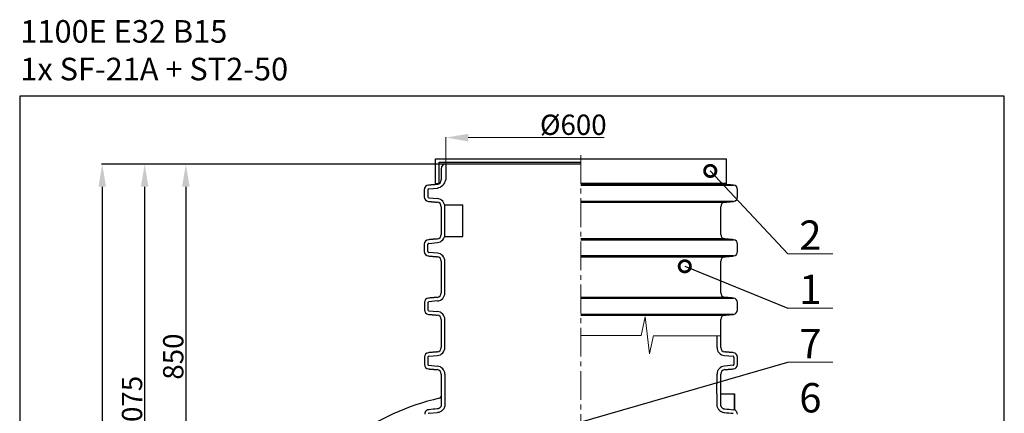
# Model space of a CAD drawing. Extents: x -240 to 9257, y 1813 to 9300.
# Drawn here: x 7075 to 9257, y 8428 to 9300 of the extents above; entities that cross this region are included whole.
import ezdxf

# ---------------------------------------------------------------- set-up
doc = ezdxf.new("R2010")
doc.units = 0
doc.header["$LTSCALE"] = 4.25
doc.header["$MEASUREMENT"] = 0
doc.header["$PDMODE"] = 3
doc.header["$PDSIZE"] = 5
doc.linetypes.add('CENTER2', pattern=[1.125, 0.75, -0.125, 0.125, -0.125])
doc.layers.get('0').update_dxf_attribs({"linetype": 'CONTINUOUS'})
doc.layers.get('DEFPOINTS').update_dxf_attribs({"linetype": 'CONTINUOUS'})
doc.layers.add('ESO', color=30, linetype='CONTINUOUS')
for name, color, linetype, lineweight in [('Kóty', 4, 'CONTINUOUS', 15), ('Osy', 1, 'CENTER2', 15), ('SILNA', 7, 'CONTINUOUS', 25), ('Silná', 7, 'CONTINUOUS', 25)]:
    doc.layers.add(name, color=color, linetype=linetype, lineweight=lineweight)
doc.styles.add('Arial', font='arial.ttf')
doc.dimstyles.get("Standard").update_dxf_attribs({"dimtxt": 35, "dimasz": 50, "dimexe": 1.3, "dimexo": 1.3, "dimgap": 5, "dimtad": 1, "dimdec": 4, "dimdsep": 46, "dimtxsty": 'Arial', "dimcen": 0, "dimclrt": 4, "dimadec": 0, "dimazin": 0, "dimtp": 2, "dimtfac": 0.6, "dimtdec": 4, "dimtmove": 0, "dimatfit": 1, "dimldrblk": 'DOTSMALL', "dimfxl": 0, "dimtvp": 0.77, "dimtolj": 1, "dimarcsym": 0})

# ---------------------------------------------------------------- blocks, each defined once
blk = doc.blocks.new('_DotSmall')
at = {"color": 0, "linetype": 'ByBlock', "const_width": 0.5}
blk.add_lwpolyline([(-0.0625, 0, 1), (0.0625, 0, 1)], format="xyb", close=True, dxfattribs=at)
blk = doc.blocks.new('*D12')
at = {"layer": 'DEFPOINTS', "color": 0}
for p in [(8019.2, 8979.9), (7351.9, 7906.3), (8258.5, 7906.3)]:
    blk.add_point(p, dxfattribs=at)
at = {"layer": 'Kóty', "color": 0, "lineweight": -2}
for p, q in [((8017.9, 8979.9), (7350.6, 8979.9)), ((7351.9, 8929.9), (7351.9, 7956.3)), ((8257.2, 7906.3), (7350.6, 7906.3))]:
    blk.add_line(p, q, dxfattribs=at)
at = {"layer": 'Kóty', "color": 0}
for points in [[(7343.6, 8929.9), (7360.2, 8929.9), (7351.9, 8979.9)], [(7343.6, 7956.3), (7360.2, 7956.3), (7351.9, 7906.3)]]:
    blk.add_solid(points, dxfattribs=at)
at = {"layer": 'Kóty', "color": 4, "insert": (7323.9, 8443.1), "char_height": 45, "attachment_point": 5, "rotation": 90, "style": 'Arial'}
blk.add_mtext('\\A1;1075', dxfattribs=at)
blk = doc.blocks.new('*D13')
at = {"layer": 'DEFPOINTS', "color": 0}
for p in [(8019.2, 8979.9), (7443.2, 8127.8), (7469.8, 8127.8)]:
    blk.add_point(p, dxfattribs=at)
at = {"layer": 'Kóty', "color": 0, "lineweight": -2}
for p, q in [((8017.9, 8979.9), (7441.9, 8979.9)), ((7443.2, 8929.9), (7443.2, 8177.8)), ((7468.5, 8127.8), (7441.9, 8127.8))]:
    blk.add_line(p, q, dxfattribs=at)
at = {"layer": 'Kóty', "color": 0}
for points in [[(7434.9, 8929.9), (7451.6, 8929.9), (7443.2, 8979.9)], [(7434.9, 8177.8), (7451.6, 8177.8), (7443.2, 8127.8)]]:
    blk.add_solid(points, dxfattribs=at)
at = {"layer": 'Kóty', "color": 4, "insert": (7415.3, 8553.8), "char_height": 45, "attachment_point": 5, "rotation": 90, "style": 'Arial'}
blk.add_mtext('\\A1;850', dxfattribs=at)
blk = doc.blocks.new('*D14')
at = {"layer": 'DEFPOINTS', "color": 0}
for p in [(8019.2, 8979.9), (7257.9, 6951.3), (7728.9, 6951.3)]:
    blk.add_point(p, dxfattribs=at)
at = {"layer": 'Kóty', "color": 0, "lineweight": -2}
for p, q in [((8017.9, 8979.9), (7256.6, 8979.9)), ((7257.9, 8929.9), (7257.9, 7001.3)), ((7727.6, 6951.3), (7256.6, 6951.3))]:
    blk.add_line(p, q, dxfattribs=at)
at = {"layer": 'Kóty', "color": 0}
for points in [[(7249.6, 8929.9), (7266.2, 8929.9), (7257.9, 8979.9)], [(7249.6, 7001.3), (7266.2, 7001.3), (7257.9, 6951.3)]]:
    blk.add_solid(points, dxfattribs=at)
at = {"layer": 'Kóty', "color": 4, "insert": (7229.9, 7965.6), "char_height": 45, "attachment_point": 5, "rotation": 90, "style": 'Arial'}
blk.add_mtext('\\A1;2030', dxfattribs=at)

msp = doc.modelspace()

# ---------------------------------------------------------------- linework, layer by layer
at = {"layer": 'ESO'}
for p, q in [((9257.16607, 9130.3559), (7074.94683, 9130.3559)), ((7074.94683, 9130.3559), (7074.94683, 5493.32384)), ((9257.16607, 5493.32384), (9257.16607, 9130.3559))]:
    msp.add_line(p, q, dxfattribs=at)
at = {"layer": 'Kóty'}
for p, q in [((8019.16415, 8981.16202), (8019.16415, 9039.9373)), ((8069.16415, 9038.6373), (8370.17323, 9038.6373)), ((8877.37848, 8781.30895), (8777.37848, 8781.30895)), ((8452.60099, 8600.16877), (8461.25984, 8641.70443)), ((8461.25984, 8641.70443), (8471.10807, 8559.68886)), ((8877.37848, 8661.30895), (8777.37848, 8661.30895)), ((8452.60099, 8600.16877), (8318.86884, 8600.16877)), ((8471.10807, 8559.68886), (8479.74051, 8600.16877)), ((8628.86884, 8600.0368), (8479.71237, 8600.0368)), ((8877.37848, 8541.30895), (8777.37848, 8541.30895))]:
    msp.add_line(p, q, dxfattribs=at)
msp.add_solid([(8069.16415, 9046.97064), (8069.16415, 9030.30397), (8019.16415, 9038.6373)], dxfattribs=at)
at = {"layer": 'Osy', "ltscale": 20}
msp.add_line((8318.86884, 9000.02955), (8318.86884, 8225.12405), dxfattribs=at)
at = {"layer": 'SILNA'}
for p, q in [((8009.16415, 8969.86202), (8009.16415, 8944.94061)), ((8019.16415, 8979.86202), (8019.16415, 8944.94061)), ((7981.39922, 8925.31762), (8000.73296, 8927.00911)), ((7979.57353, 8923.32523), (7979.57353, 8907.32602)), ((7981.39922, 8905.33363), (8000.73296, 8903.64215)), ((8017.16415, 8819.92563), (8017.16415, 8889.92563)), ((8017.16415, 8889.92563), (8057.16415, 8889.92563)), ((8017.16415, 8819.92563), (8057.16415, 8819.92563)), ((7979.57353, 8786.52602), (7979.57353, 8802.52523)), ((7981.39922, 8804.51762), (8000.73296, 8806.20911)), ((8000.73296, 8782.84215), (7981.39922, 8784.53363)), ((8017.16415, 8694.91477), (8017.16415, 8764.91064)), ((7979.86884, 8673.32523), (7979.86884, 8657.32602)), ((8000.73296, 8676.98327), (7981.69453, 8675.31762)), ((7981.69453, 8655.33363), (8000.73296, 8653.66798)), ((8017.16415, 8574.11477), (8017.16415, 8635.73648)), ((8620.57353, 8574.11477), (8620.57353, 8600.0368)), ((7981.69453, 8554.51762), (8000.73296, 8556.18327)), ((8637.00473, 8556.18327), (8656.04316, 8554.51762)), ((7979.86884, 8552.52523), (7979.86884, 8536.52602)), ((7981.69453, 8534.53363), (8000.73296, 8532.86798)), ((8656.04316, 8534.53363), (8637.00473, 8532.86798)), ((8657.86884, 8552.52523), (8657.86884, 8536.52602)), ((8017.16415, 8514.93648), (8017.41502, 8448.06675)), ((8620.0299, 8471.26563), (8620.57353, 8514.93648)), ((7982.21883, 8428.35685), (8001.12426, 8429.99724))]:
    msp.add_line(p, q, dxfattribs=at)
at = {"layer": 'Silná'}
for p, q in [((7996.36884, 8936.97866), (7996.36884, 8991.97866)), ((7996.36884, 8991.97866), (8641.36884, 8991.97866)), ((8641.36884, 8936.97866), (8641.36884, 8991.97866)), ((8004.36884, 8936.97866), (8004.36884, 8983.97866)), ((8318.86884, 8979.86202), (8019.16415, 8979.86202)), ((7996.36884, 8936.97866), (8005.21456, 8936.97866)), ((8641.36884, 8936.97866), (8318.86884, 8936.97866)), ((8637.70198, 8934.97866), (8318.86884, 8934.97866)), ((8318.86884, 8933.28718), (8657.03571, 8933.28718)), ((8657.03571, 8897.36407), (8318.86884, 8897.36407)), ((8318.86884, 8895.67259), (8637.70198, 8895.67259)), ((8637.70198, 8814.17866), (8318.86884, 8814.17866)), ((8318.86884, 8812.48718), (8657.03571, 8812.48718)), ((8657.03571, 8776.56407), (8318.86884, 8776.56407)), ((8318.86884, 8774.87259), (8637.70198, 8774.87259)), ((8637.70198, 8684.95283), (8318.86884, 8684.95283)), ((8318.86884, 8683.28718), (8656.7404, 8683.28718)), ((8656.7404, 8647.36407), (8318.86884, 8647.36407)), ((8318.86884, 8645.69843), (8637.70198, 8645.69843)), ((8620.0299, 8471.26563), (8620.0299, 8447.92894)), ((8628.0299, 8471.26563), (8658.84526, 8471.26563)), ((8628.0299, 8471.26563), (8628.0299, 8447.92894)), ((8658.84526, 8471.26563), (8658.86884, 8471.26563)), ((8658.84526, 8471.26563), (8658.84526, 8435.90047))]:
    msp.add_line(p, q, dxfattribs=at)
at = {"layer": 'Silná', "ltscale": 10}
for p, q in [((8004.36884, 8983.97866), (8318.86884, 8983.97866)), ((8057.16415, 8819.92563), (8057.16415, 8889.92563))]:
    msp.add_line(p, q, dxfattribs=at)
at = {"layer": 'Silná'}
for centre, radius, start, end in [((8019.16415, 8969.86202), 10, 90, 180), ((7981.57353, 8923.32523), 10, 95, 180), ((7981.57353, 8923.32523), 2, 95, 180), ((7999.16415, 8944.94061), 10, 275, 0), ((7997.04484, 8949.23816), 22.53294, 279.42038214, 349.00501292), ((8638.57353, 8944.94061), 10, 232.76824395, 265), ((8656.16415, 8923.32523), 10, 0, 85), ((7981.57353, 8907.32602), 10, 180, 265), ((7981.57353, 8907.32602), 2, 180, 265), ((7999.16415, 8885.71064), 18, 0, 85), ((8656.16415, 8907.32602), 10, 275, 0), ((7999.16415, 8885.71064), 10, 0, 85), ((8638.57353, 8885.71064), 10, 95, 180), ((7999.16415, 8824.14061), 10, 275, 0), ((7999.16415, 8824.14061), 18, 275, 0), ((8638.57353, 8824.14061), 10, 180, 265), ((7981.57353, 8802.52523), 10, 95, 180), ((7981.57353, 8802.52523), 2, 95, 180), ((8656.16415, 8802.52523), 10, 0, 85), ((7981.57353, 8786.52602), 10, 180, 265), ((7981.57353, 8786.52602), 2, 180, 265), ((7999.16415, 8764.91064), 10, 0, 85), ((7999.16415, 8764.91064), 18, 0, 85), ((8638.57353, 8764.91064), 10, 95, 180), ((8656.16415, 8786.52602), 10, 275, 0), ((7999.16415, 8694.91477), 10, 275, 0), ((7999.16415, 8694.91477), 18, 275, 0), ((8638.57353, 8694.91477), 10, 180, 265), ((7981.86884, 8673.32523), 10, 95, 180), ((7981.86884, 8673.32523), 2, 95, 180), ((8655.86884, 8673.32523), 10, 0, 85), ((7981.86884, 8657.32602), 10, 180, 265), ((7981.86884, 8657.32602), 2, 180, 265), ((7999.16415, 8635.73648), 10, 0, 85), ((7999.16415, 8635.73648), 18, 0, 85), ((8638.57353, 8635.73648), 10, 95, 180), ((8655.86884, 8657.32602), 10, 275, 0), ((7981.86884, 8552.52523), 10, 95, 180), ((7981.86884, 8552.52523), 2, 95, 180), ((7999.16415, 8574.11477), 10, 275, 0), ((7999.16415, 8574.11477), 18, 275, 0), ((8638.57353, 8574.11477), 18, 180, 265), ((8638.57353, 8574.11477), 10, 180, 265), ((8655.86884, 8552.52523), 2, 0, 85), ((8655.86884, 8552.52523), 10, 0, 85), ((7981.86884, 8536.52602), 10, 180, 265), ((7981.86884, 8536.52602), 2, 180, 265), ((7999.16415, 8514.93648), 18, 0, 85), ((8638.57353, 8514.93648), 18, 95, 180), ((8655.86884, 8536.52602), 2, 275, 0), ((8655.86884, 8536.52602), 10, 275, 0), ((7999.16415, 8514.93648), 10, 0, 85), ((8638.57353, 8514.93648), 10, 95, 180), ((8128.86884, 7926.26563), 549.47272, 103.02790834, 147.85680754), ((8003.86884, 8466.46908), 5, 283.09180143, 0.02937493), ((8003.8763, 8466.46646), 5.00007, 283.02983374, 359.99925887), ((8655.86884, 8426.36523), 10, 0, 72.67190463)]:
    msp.add_arc(centre, radius, start, end, dxfattribs=at)
for points, degree in [([(8000.03571, 8934.97866), (7980.70198, 8933.28718)], 1), ([(8657.03571, 8933.28718), (8637.70198, 8934.97866)], 1), ([(7971.57353, 8923.32523), (7971.57353, 8907.32602)], 1), ([(8666.16415, 8907.32602), (8666.16415, 8923.32523)], 1), ([(7980.70198, 8897.36407), (8000.03571, 8895.67259)], 1), ([(8009.16415, 8885.71064), (8009.16415, 8824.14061)], 1), ([(8628.57353, 8824.14061), (8628.57353, 8885.71064)], 1), ([(8637.70198, 8895.67259), (8657.03571, 8897.36407)], 1), ([(7971.57353, 8802.52523), (7971.57353, 8786.52602)], 1), ([(8000.03571, 8814.17866), (7980.70198, 8812.48718)], 1), ([(8657.03571, 8812.48718), (8637.70198, 8814.17866)], 1), ([(8666.16415, 8786.52602), (8666.16415, 8802.52523)], 1), ([(7980.70198, 8776.56407), (8000.03571, 8774.87259)], 1), ([(8637.70198, 8774.87259), (8657.03571, 8776.56407)], 1), ([(8009.16415, 8764.91064), (8009.16415, 8694.91477)], 1), ([(8628.57353, 8694.91477), (8628.57353, 8764.91064)], 1), ([(7971.86884, 8673.32523), (7971.86884, 8657.32602)], 1), ([(8000.03571, 8684.95283), (7980.99729, 8683.28718)], 1), ([(8656.7404, 8683.28718), (8637.70198, 8684.95283)], 1), ([(8665.86884, 8657.32602), (8665.86884, 8673.32523)], 1), ([(7980.99729, 8647.36407), (8000.03571, 8645.69843)], 1), ([(8637.70198, 8645.69843), (8656.7404, 8647.36407)], 1), ([(8009.16415, 8635.73648), (8009.16415, 8574.11477)], 1), ([(8628.57353, 8574.11477), (8628.57353, 8635.73648)], 1), ([(8000.03571, 8564.15283), (7980.99729, 8562.48718)], 1), ([(8656.7404, 8562.48718), (8637.70198, 8564.15283)], 1), ([(7971.86884, 8552.52523), (7971.86884, 8536.52602)], 1), ([(8665.86884, 8536.52602), (8665.86884, 8552.52523)], 1), ([(7980.99729, 8526.56407), (8000.03571, 8524.89843)], 1), ([(8009.16415, 8514.93648), (8009.16415, 8478.76563)], 1), ([(8628.57353, 8478.76563), (8628.57353, 8514.93648)], 1), ([(8637.70198, 8524.89843), (8656.7404, 8526.56407)], 1), ([(8008.86884, 8478.76563), (8008.86884, 8466.46908)], 1), ([(8628.86884, 8471.26563), (8628.86884, 8478.76563)], 1), ([(8658.86884, 8435.90047), (8658.86884, 8471.26563)], 1), ([(8008.86884, 8466.46908), (8008.86889, 8466.46906)], 1), ([(8009.04889, 8461.51491), (8009.13798, 8456.98312), (8009.26027, 8452.4544), (8009.41621, 8447.92894)], 3), ([(8000.42918, 8437.96699), (7994.12286, 8437.41988), (7987.82334, 8436.87331), (7981.53044, 8436.32718)], 3), ([(8636.85305, 8429.99548), (8643.23296, 8429.45561), (8649.61288, 8428.90909), (8655.99288, 8428.35697)], 3), ([(8637.5276, 8437.96699), (8643.91301, 8437.42666), (8650.29799, 8436.8797), (8656.68262, 8436.32718)], 3), ([(8658.84526, 8435.90047), (8658.1362, 8436.12261), (8657.41516, 8436.26379), (8656.68262, 8436.32718)], 3)]:
    msp.add_open_spline(points, degree=degree, dxfattribs=at)
for points, knots in [([(8009.41621, 8447.92894), (8009.42669, 8447.32084), (8009.38194, 8446.72072), (8009.18516, 8445.53604), (8009.03316, 8444.95147), (8008.61406, 8443.79905), (8008.35394, 8443.25058), (8007.73606, 8442.20836), (8007.37827, 8441.71443), (8006.76291, 8441.01729), (8006.54541, 8440.79346), (8006.09406, 8440.37118), (8005.8591, 8440.17144), (8005.12659, 8439.6061), (8004.60112, 8439.27382), (8003.4744, 8438.70601), (8002.89123, 8438.47947), (8001.68649, 8438.1375), (8001.0608, 8438.02208), (8000.42918, 8437.96699)], [0, 0, 0, 0, 0.125, 0.125, 0.25, 0.25, 0.375, 0.375, 0.5, 0.5, 0.5625, 0.5625, 0.625, 0.625, 0.75, 0.75, 0.875, 0.875, 1, 1, 1, 1]), ([(8017.41502, 8448.06675), (8017.43117, 8447.12971), (8017.37381, 8446.19258), (8017.1617, 8444.67724), (8017.04936, 8444.08893), (8016.76208, 8442.91364), (8016.58737, 8442.32911), (8016.03609, 8440.7815), (8015.60529, 8439.84032), (8014.7885, 8438.39931), (8014.44719, 8437.86505), (8013.76216, 8436.91145), (8013.42898, 8436.48921), (8012.62924, 8435.56586), (8012.14619, 8435.06933), (8011.13946, 8434.14787), (8010.61151, 8433.71785), (8009.50694, 8432.91889), (8008.92777, 8432.54849), (8007.36643, 8431.67425), (8006.35186, 8431.22402), (8004.27803, 8430.52369), (8003.2084, 8430.2684), (8001.78902, 8430.0646), (8001.45761, 8430.02632), (8001.12426, 8429.99724)], [0, 0, 0, 0, 0.1073621007, 0.1073621007, 0.1764588718, 0.1764588718, 0.2455556429, 0.2455556429, 0.3618459691, 0.3618459691, 0.4337682444, 0.4337682444, 0.4938028915, 0.4938028915, 0.5696962276, 0.5696962276, 0.6455895636, 0.6455895636, 0.7214828997, 0.7214828997, 0.8424601815, 0.8424601815, 0.9634374632, 0.9634374632, 1, 1, 1, 1]), ([(8008.86889, 8466.46906), (8008.8692, 8466.46895), (8008.86983, 8466.46873), (8008.87417, 8466.46718), (8008.87637, 8466.46639)], [0, 0, 0, 0, 0.4931815583, 1, 1, 1, 1]), ([(8008.87637, 8466.46639), (8008.88236, 8466.46425), (8008.89179, 8466.3473), (8008.91038, 8466.00578), (8008.91737, 8465.8625), (8008.93228, 8465.52672), (8008.94021, 8465.33412), (8008.95673, 8464.90084), (8008.96533, 8464.66015), (8008.9829, 8464.12964), (8008.99175, 8463.84297), (8009.01767, 8462.93435), (8009.03425, 8462.2596), (8009.04889, 8461.51491)], [0, 0, 0, 0, 0.25, 0.25, 0.375, 0.375, 0.5, 0.5, 0.625, 0.625, 0.75, 0.75, 1, 1, 1, 1]), ([(8620.0299, 8447.92894), (8620.0299, 8446.74253), (8620.15121, 8445.56466), (8620.61388, 8443.29049), (8620.96436, 8442.162), (8621.84502, 8440.06281), (8622.37699, 8439.07611), (8623.60004, 8437.23054), (8624.28355, 8436.38418), (8625.635, 8434.97631), (8626.29401, 8434.38478), (8627.43441, 8433.49668), (8627.90354, 8433.16583), (8628.85337, 8432.55856), (8629.34001, 8432.27803), (8630.61796, 8431.61594), (8631.4232, 8431.2692), (8633.06959, 8430.69228), (8633.8966, 8430.46636), (8635.43619, 8430.15624), (8636.1432, 8430.05555), (8636.85305, 8429.99548)], [0, 0, 0, 0, 0.1184413432, 0.1184413432, 0.2368826864, 0.2368826864, 0.3553240296, 0.3553240296, 0.4737653728, 0.4737653728, 0.5733139068, 0.5733139068, 0.6392396068, 0.6392396068, 0.7051653069, 0.7051653069, 0.8093491724, 0.8093491724, 0.9135330379, 0.9135330379, 1, 1, 1, 1]), ([(8628.0299, 8447.92894), (8628.0299, 8447.2443), (8628.10275, 8446.57471), (8628.31397, 8445.59137), (8628.40184, 8445.26613), (8628.61081, 8444.62709), (8628.73043, 8444.31739), (8628.99777, 8443.71619), (8629.14549, 8443.42469), (8629.46785, 8442.85915), (8629.64329, 8442.58398), (8630.20353, 8441.79237), (8630.61768, 8441.31426), (8631.51782, 8440.44569), (8632.0066, 8440.05455), (8633.02066, 8439.37771), (8633.54925, 8439.08828), (8634.37261, 8438.72337), (8634.65288, 8438.61318), (8635.21633, 8438.41842), (8635.50023, 8438.33347), (8636.35828, 8438.11474), (8636.93872, 8438.01682), (8637.5276, 8437.96699)], [0, 0, 0, 0, 0.125, 0.125, 0.1875, 0.1875, 0.25, 0.25, 0.3125, 0.3125, 0.375, 0.375, 0.5, 0.5, 0.625, 0.625, 0.75, 0.75, 0.8125, 0.8125, 0.875, 0.875, 1, 1, 1, 1]), ([(7981.53044, 8436.32718), (7980.85214, 8436.2686), (7980.1851, 8436.14336), (7979.20223, 8435.85122), (7978.87555, 8435.73548), (7978.2378, 8435.47041), (7977.93087, 8435.32308), (7977.33942, 8435.00056), (7977.05492, 8434.82537), (7976.50774, 8434.4479), (7976.24323, 8434.24396), (7975.49792, 8433.60507), (7975.0655, 8433.14585), (7974.49899, 8432.4147), (7974.3232, 8432.16249), (7974.00341, 8431.65289), (7973.85906, 8431.39536), (7973.46823, 8430.61545), (7973.26345, 8430.08514), (7972.95423, 8429.01015), (7972.85279, 8428.47641), (7972.74094, 8427.41574), (7972.73068, 8426.88881), (7972.76296, 8426.36523)], [0, 0, 0, 0, 0.125, 0.125, 0.1875, 0.1875, 0.25, 0.25, 0.3125, 0.3125, 0.375, 0.375, 0.5, 0.5, 0.5625, 0.5625, 0.625, 0.625, 0.75, 0.75, 0.875, 0.875, 1, 1, 1, 1]), ([(7982.21883, 8428.35685), (7982.12789, 8428.349), (7982.04647, 8428.33676), (7981.8293, 8428.2913), (7981.69382, 8428.24668), (7981.49678, 8428.15764), (7981.42357, 8428.11707), (7981.28237, 8428.02494), (7981.21365, 8427.97037), (7981.11998, 8427.88307), (7981.08983, 8427.85169), (7981.00696, 8427.75653), (7980.95849, 8427.68863), (7980.88253, 8427.55935), (7980.85129, 8427.49279), (7980.80227, 8427.36053), (7980.78197, 8427.28708), (7980.75575, 8427.14812), (7980.74733, 8427.07029), (7980.74412, 8426.95053), (7980.74481, 8426.90597), (7980.7478, 8426.85751)], [0, 0, 0, 0, 0.0745726833, 0.0745726833, 0.2055214166, 0.2055214166, 0.2971247594, 0.2971247594, 0.4002364452, 0.4002364452, 0.4640312123, 0.4640312123, 0.5813108139, 0.5813108139, 0.6985904155, 0.6985904155, 0.815870017, 0.815870017, 0.9331496186, 0.9331496186, 1, 1, 1, 1])]:
    msp.add_open_spline(points, degree=3, knots=knots, dxfattribs=at)

# ---------------------------------------------------------------- texts
at = {"layer": 'Kóty', "insert": (8301.86367, 9067.04572), "char_height": 45, "attachment_point": 5, "style": 'Arial'}
msp.add_mtext('{\\fArial|b0|i0|c238|p34;%%C600}', dxfattribs=at)
at = {"layer": 'Silná', "style": 'Arial'}
for s, insert, char_height, width, attachment_point in [('{\\fArial|b0|i0|c238|p34;1100E E32 B15\\P1x SF-21A + ST2-50}', (7076.42158, 9165.40215), 50, 1309.773841, 7), ('{\\fArial|b0|i0|c238|p34;2}', (8827.37848, 8790.20737), 65, 134.2400842, 8), ('{\\fArial|b0|i0|c238|p34;1}', (8827.37848, 8670.20737), 65, 134.2400842, 8), ('{\\fArial|b0|i0|c238|p34;7}', (8827.37848, 8550.20737), 65, 134.2400842, 8), ('{\\fArial|b0|i0|c238|p34;6}', (8827.37848, 8430.20737), 65, 134.2400842, 8)]:
    msp.add_mtext(s, dxfattribs=dict(at, insert=insert, char_height=char_height, width=width, attachment_point=attachment_point))

# ---------------------------------------------------------------- dimensions: what is measured, and where the dimension line sits
at = {"layer": 'Kóty'}
for base, p2, text, picture, middle in [((7257.89539, 6951.26563), (7728.86884, 6951.26563), '2030', '*D14', (7229.90425, 7965.56382)), ((7351.89952, 7906.26563), (8258.481, 7906.26563), '1075', '*D12', (7323.92374, 8443.06382)), ((7443.22882, 8127.81071), (7469.78428, 8127.81071), '850', '*D13', (7415.25303, 8553.83636))]:
    dim = msp.add_linear_dim(base=base, p1=(8019.16415, 8979.86202), p2=p2, angle=90, text=text, dimstyle='Standard', override={"dimtxt": 45}, dxfattribs=at)
    dim.commit()
    dim.dimension.update_dxf_attribs({"geometry": picture, "text_midpoint": middle})

# ---------------------------------------------------------------- leaders
for points in [[(8605.5056, 8964.83719), (8777.37848, 8781.30895)], [(8549.0235, 8753.7668), (8777.37848, 8661.30895)], [(8073.86896, 8338.86206), (8777.37848, 8541.30895)]]:
    msp.add_leader(points, dimstyle='Standard', override={"dimgap": 5, "dimtad": 0}, dxfattribs=at)

doc.saveas('drawing.dxf')
